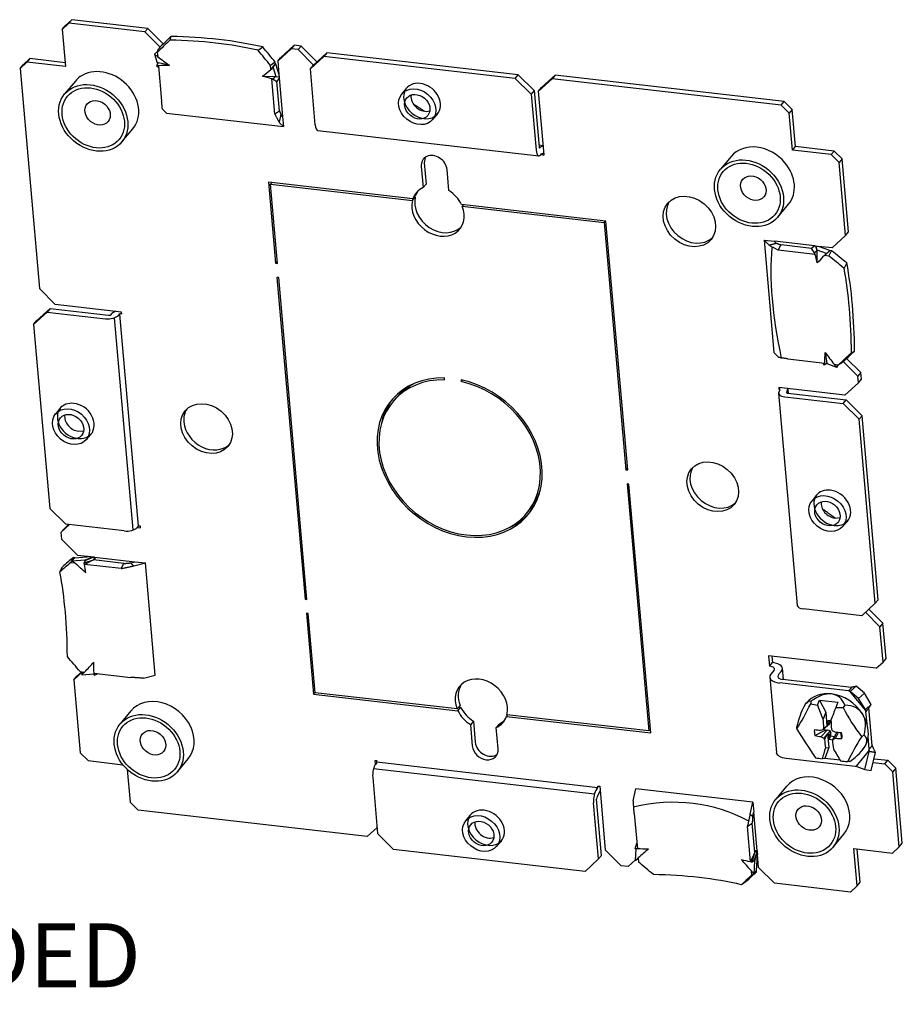
# Model space of a CAD drawing. Extents: x 0 to 17, y 0 to 11.
# Drawn here: x 11.3 to 12.7, y 3.7 to 5.2 of the extents above; entities that cross this region are included whole.
import ezdxf

# ---------------------------------------------------------------- set-up
doc = ezdxf.new("R2010")
doc.units = 0
doc.header["$MEASUREMENT"] = 0
doc.layers.add('dims', color=7, linetype='Continuous')
doc.layers.add('geom', color=7, linetype='Continuous')
doc.styles.add('blockfont', font='simplex.shx', dxfattribs={"bigfont": 'bigfont'})

msp = doc.modelspace()

# ---------------------------------------------------------------- linework, layer by layer
at = {"layer": 'geom', "color": 7, "linetype": 'Continuous'}
for p, q in [((11.384, 5.2045), (11.3735, 5.1947)), ((11.3735, 5.1947), (11.3782, 5.2003)), ((11.3782, 5.2003), (11.3887, 5.21)), ((11.3887, 5.21), (11.384, 5.2045)), ((11.503, 5.1908), (11.384, 5.2045)), ((11.5076, 5.1964), (11.3887, 5.21)), ((11.3735, 5.1947), (11.3786, 5.1365)), ((11.503, 5.1908), (11.5076, 5.1964)), ((11.5268, 5.1671), (11.503, 5.1908)), ((11.5076, 5.1964), (11.532, 5.1722)), ((11.544, 5.1839), (11.5424, 5.1781)), ((11.6803, 5.1622), (11.6877, 5.1673)), ((11.7157, 5.1505), (11.7369, 5.17)), ((11.7369, 5.17), (11.7322, 5.1645)), ((11.7477, 5.1688), (11.7369, 5.17)), ((11.743, 5.1632), (11.7477, 5.1688)), ((11.7477, 5.1688), (11.7727, 5.144)), ((11.5181, 5.1561), (11.5232, 5.1608)), ((11.5181, 5.1561), (11.5226, 5.1424)), ((11.5226, 5.1588), (11.5242, 5.1646)), ((11.5226, 5.1588), (11.5232, 5.1522)), ((11.7322, 5.1645), (11.7111, 5.1449)), ((11.743, 5.1632), (11.7322, 5.1645)), ((11.7674, 5.139), (11.743, 5.1632)), ((11.7834, 5.1526), (11.7623, 5.1331)), ((11.767, 5.1387), (11.7881, 5.1582)), ((11.7881, 5.1582), (11.7834, 5.1526)), ((12.0833, 5.1181), (11.7834, 5.1526)), ((12.0879, 5.1237), (11.7881, 5.1582)), ((11.3181, 5.1435), (11.3075, 5.1337)), ((11.3075, 5.1337), (11.3122, 5.1393)), ((11.3122, 5.1393), (11.3227, 5.1491)), ((11.3227, 5.1491), (11.3181, 5.1435)), ((11.3786, 5.1365), (11.3181, 5.1435)), ((11.3781, 5.1427), (11.3227, 5.1491)), ((11.5238, 5.1422), (11.5213, 5.1378)), ((11.5213, 5.1378), (11.5246, 5.1358)), ((11.5238, 5.1422), (11.5226, 5.1424)), ((11.5416, 5.1386), (11.5238, 5.1422)), ((11.5244, 5.138), (11.5293, 5.0826)), ((11.7073, 5.1435), (11.6999, 5.1384)), ((11.7005, 5.1319), (11.6999, 5.1384)), ((11.7005, 5.1319), (11.7075, 5.141)), ((11.7075, 5.141), (11.7073, 5.1435)), ((11.7075, 5.141), (11.7129, 5.1244)), ((11.7111, 5.1449), (11.7157, 5.1505)), ((11.7111, 5.1449), (11.7129, 5.1244)), ((11.7623, 5.1331), (11.767, 5.1387)), ((11.7727, 5.144), (11.7726, 5.1438)), ((11.7727, 5.144), (11.7727, 5.144)), ((11.3075, 5.1337), (11.3378, 4.7888)), ((11.6874, 5.1218), (11.7069, 5.1211)), ((11.7039, 5.1348), (11.7084, 5.1211)), ((11.7069, 5.1211), (11.7043, 5.1168)), ((11.7069, 5.1211), (11.7084, 5.1211)), ((11.7069, 5.1211), (11.7132, 5.1205)), ((11.7084, 5.1211), (11.7134, 5.1205)), ((11.7129, 5.1244), (11.7134, 5.1205)), ((11.77, 5.0452), (11.7623, 5.1331)), ((12.0833, 5.1181), (12.0879, 5.1237)), ((12.0879, 5.1237), (12.113, 5.0989)), ((12.1244, 5.1036), (12.1455, 5.1231)), ((12.1455, 5.1231), (12.1409, 5.1175)), ((12.5045, 5.0818), (12.1455, 5.1231)), ((11.3943, 5.1139), (11.3774, 5.0937)), ((11.7066, 5.0622), (11.7018, 5.1176)), ((11.7043, 5.1168), (11.71, 5.1133)), ((11.7134, 5.119), (11.71, 5.1133)), ((11.714, 5.0673), (11.71, 5.1133)), ((11.7132, 5.1205), (11.7134, 5.119)), ((11.7134, 5.1205), (11.7132, 5.1205)), ((11.7134, 5.119), (11.7187, 5.0582)), ((12.1083, 5.0933), (12.0833, 5.1181)), ((12.1409, 5.1175), (12.1198, 5.098)), ((12.4998, 5.0763), (12.1409, 5.1175)), ((11.912, 5.1019), (11.9053, 5.0933)), ((12.113, 5.0989), (12.1083, 5.0933)), ((12.1083, 5.0933), (12.116, 5.0054)), ((12.113, 5.0989), (12.1207, 5.011)), ((12.1198, 5.098), (12.1244, 5.1036)), ((12.1285, 4.9983), (12.1198, 5.098)), ((12.4998, 5.0763), (12.5045, 5.0818)), ((12.5123, 5.0638), (12.4998, 5.0763)), ((12.5045, 5.0818), (12.517, 5.0694)), ((11.5306, 5.0698), (11.537, 5.0636)), ((11.537, 5.0636), (11.7201, 5.0426)), ((11.7163, 5.0606), (11.7187, 5.0582)), ((11.9534, 5.0531), (11.9607, 5.0613)), ((11.9607, 5.0613), (11.9611, 5.0617)), ((12.517, 5.0694), (12.5123, 5.0638)), ((12.5175, 5.0057), (12.5123, 5.0638)), ((12.5221, 5.0113), (12.517, 5.0694)), ((11.7137, 5.0488), (11.7201, 5.0426)), ((11.7187, 5.0582), (11.7201, 5.0426)), ((11.4671, 5.0187), (11.4841, 5.0389)), ((11.7741, 5.0367), (12.1201, 4.9969)), ((12.1263, 5.0127), (12.1205, 5.0134)), ((12.1221, 5.0096), (12.1233, 5.011)), ((12.1231, 4.9986), (12.1242, 5)), ((12.1273, 5.0123), (12.1233, 5.011)), ((12.1257, 4.9986), (12.1282, 5.0017)), ((12.1257, 4.9986), (12.1285, 4.9983)), ((12.5175, 5.0057), (12.5221, 5.0113)), ((12.578, 4.9987), (12.5175, 5.0057)), ((12.5827, 5.0043), (12.5221, 5.0113)), ((12.578, 4.9987), (12.5827, 5.0043)), ((12.5905, 4.9863), (12.578, 4.9987)), ((12.5827, 5.0043), (12.5952, 4.9919)), ((11.9422, 4.9942), (11.9407, 4.9856)), ((11.9407, 4.9856), (11.9436, 4.9526)), ((12.4214, 4.9959), (12.4045, 4.9757)), ((12.5952, 4.9919), (12.5905, 4.9863)), ((12.6006, 4.872), (12.5905, 4.9863)), ((12.6052, 4.8776), (12.5952, 4.9919)), ((11.9361, 4.9801), (11.939, 4.947)), ((11.9793, 4.9423), (11.9764, 4.9754)), ((11.9228, 4.9293), (11.6967, 4.9553)), ((11.6967, 4.9553), (11.7079, 4.8286)), ((11.6998, 4.9522), (11.7019, 4.9547)), ((11.7107, 4.8283), (11.6998, 4.9522)), ((11.6998, 4.9522), (11.9221, 4.9267)), ((11.7019, 4.9547), (11.7019, 4.9547)), ((11.9436, 4.9526), (11.939, 4.947)), ((11.9307, 4.9415), (11.9275, 4.9349)), ((11.9221, 4.9267), (11.9267, 4.9323)), ((11.9228, 4.9293), (11.9275, 4.9349)), ((11.9254, 4.9324), (11.9267, 4.9323)), ((12.2251, 4.8946), (11.9989, 4.9206)), ((12.4943, 4.9007), (12.5112, 4.9209)), ((12.0002, 4.9177), (12.0023, 4.9202)), ((12.0002, 4.9177), (12.2224, 4.8922)), ((12.2224, 4.8922), (12.2245, 4.8947)), ((12.2224, 4.8922), (12.2565, 4.505)), ((12.2594, 4.5047), (12.2251, 4.8946)), ((12.6006, 4.872), (12.6052, 4.8776)), ((12.4729, 4.8648), (12.4892, 4.8629)), ((12.4729, 4.8648), (12.4884, 4.6889)), ((12.4807, 4.8569), (12.4729, 4.8648)), ((12.5524, 4.8556), (12.4892, 4.8629)), ((12.4921, 4.86), (12.4892, 4.8629)), ((12.5795, 4.8525), (12.6006, 4.872)), ((12.5529, 4.8423), (12.4952, 4.849)), ((12.5474, 4.8516), (12.4995, 4.8571)), ((12.5524, 4.8556), (12.5474, 4.8516)), ((12.5522, 4.8447), (12.5474, 4.8516)), ((12.556, 4.8478), (12.5522, 4.8447)), ((12.5524, 4.8556), (12.554, 4.8555)), ((12.554, 4.8556), (12.5581, 4.855)), ((12.554, 4.8555), (12.554, 4.8556)), ((12.556, 4.8492), (12.554, 4.8556)), ((12.556, 4.8478), (12.554, 4.8555)), ((12.571, 4.8437), (12.556, 4.8492)), ((12.556, 4.8478), (12.556, 4.8492)), ((12.5563, 4.8289), (12.556, 4.8478)), ((12.5795, 4.8525), (12.5581, 4.855)), ((12.5762, 4.8483), (12.5581, 4.855)), ((12.5677, 4.8406), (12.5762, 4.8483)), ((12.5746, 4.8398), (12.5788, 4.848)), ((12.5788, 4.848), (12.5762, 4.8483)), ((11.7079, 4.8286), (11.7104, 4.8317)), ((11.7079, 4.8286), (11.7107, 4.8283)), ((12.5746, 4.8398), (12.5677, 4.8406)), ((12.6025, 4.8289), (12.5982, 4.8208)), ((11.7127, 4.8061), (11.7098, 4.8064)), ((11.7098, 4.8064), (11.7542, 4.3023)), ((11.757, 4.3019), (11.7127, 4.8061)), ((11.3378, 4.7888), (11.3628, 4.764)), ((11.3499, 4.7521), (11.3288, 4.7325)), ((11.3335, 4.7381), (11.3546, 4.7576)), ((11.3546, 4.7576), (11.3499, 4.7521)), ((11.3499, 4.7521), (11.4414, 4.7415)), ((11.3546, 4.7576), (11.4461, 4.7471)), ((11.4666, 4.7521), (11.3628, 4.764)), ((11.457, 4.7532), (11.4513, 4.7496)), ((11.4669, 4.7493), (11.4666, 4.7521)), ((11.3288, 4.7325), (11.3335, 4.7381)), ((11.4501, 4.7482), (11.4513, 4.7496)), ((11.4848, 4.4107), (11.4556, 4.7431)), ((11.4617, 4.7469), (11.4628, 4.7483)), ((11.4933, 4.4166), (11.4641, 4.749)), ((11.3288, 4.7325), (11.3542, 4.4444)), ((12.6099, 4.6882), (12.6146, 4.6909)), ((12.4961, 4.681), (12.4884, 4.6889)), ((12.5102, 4.6786), (12.5679, 4.6719)), ((12.5687, 4.6888), (12.5715, 4.6719)), ((12.6199, 4.6518), (12.597, 4.6746)), ((12.6023, 4.6795), (12.6246, 4.6574)), ((12.5677, 4.6688), (12.5653, 4.6722)), ((12.5715, 4.6719), (12.5677, 4.6688)), ((12.5717, 4.6707), (12.5714, 4.6718)), ((12.5715, 4.6719), (12.5717, 4.6707)), ((12.5867, 4.6652), (12.5717, 4.6707)), ((12.5827, 4.6702), (12.5895, 4.6694)), ((12.5867, 4.6652), (12.5897, 4.6696)), ((12.5943, 4.6721), (12.5895, 4.6694)), ((11.9726, 4.646), (11.9723, 4.6488)), ((11.9983, 4.6458), (11.9985, 4.6431)), ((12.0005, 4.6454), (11.9985, 4.6431)), ((12.6246, 4.6574), (12.6199, 4.6518)), ((12.6209, 4.6414), (12.6199, 4.6518)), ((12.6209, 4.6414), (12.6255, 4.647)), ((12.6255, 4.647), (12.6246, 4.6574)), ((12.5997, 4.6219), (12.4959, 4.6338)), ((12.4959, 4.6338), (12.4962, 4.6311)), ((12.4983, 4.6336), (12.4962, 4.6311)), ((12.4979, 4.6293), (12.4967, 4.6279)), ((12.5094, 4.628), (12.5083, 4.6266)), ((12.5094, 4.628), (12.5102, 4.6322)), ((12.5111, 4.6248), (12.5106, 4.631)), ((12.5997, 4.6219), (12.6209, 4.6414)), ((11.8961, 4.6171), (11.8914, 4.6115)), ((12.4956, 4.6249), (12.5249, 4.2925)), ((12.5053, 4.6193), (12.5968, 4.6088)), ((12.51, 4.6249), (12.6015, 4.6144)), ((12.5968, 4.6088), (12.6015, 4.6144)), ((12.6015, 4.6144), (12.6265, 4.5896)), ((11.3697, 4.6008), (11.3629, 4.5921)), ((12.6218, 4.584), (12.5968, 4.6088)), ((12.6265, 4.5896), (12.6218, 4.584)), ((12.6472, 4.2959), (12.6218, 4.584)), ((12.6518, 4.3015), (12.6265, 4.5896)), ((11.3991, 4.5654), (11.4072, 4.5662)), ((11.411, 4.5519), (11.4183, 4.5601)), ((11.4183, 4.5601), (11.4187, 4.5606)), ((12.2565, 4.505), (12.2591, 4.5081)), ((12.2565, 4.505), (12.2594, 4.5047)), ((12.2584, 4.4829), (12.2925, 4.0958)), ((12.2613, 4.4826), (12.2584, 4.4829)), ((12.2956, 4.0927), (12.2613, 4.4826)), ((12.5546, 4.4646), (12.5478, 4.456)), ((11.3542, 4.4444), (11.3792, 4.4196)), ((12.1009, 4.4365), (12.1056, 4.4421)), ((12.584, 4.4293), (12.5921, 4.43)), ((11.3849, 4.419), (11.3715, 4.4066)), ((11.3715, 4.4066), (11.3761, 4.4121)), ((11.3761, 4.4121), (11.3837, 4.4191)), ((11.4707, 4.4091), (11.3792, 4.4196)), ((11.4921, 4.4158), (11.4909, 4.4145)), ((11.4912, 4.4147), (11.4964, 4.4141)), ((11.4964, 4.4141), (11.4961, 4.4169)), ((12.5959, 4.4158), (12.6032, 4.424)), ((12.6032, 4.424), (12.6036, 4.4244)), ((11.3715, 4.4066), (11.3724, 4.3962)), ((11.3724, 4.3962), (11.3974, 4.3714)), ((11.391, 4.3675), (11.3867, 4.3593)), ((11.3936, 4.3672), (11.391, 4.3675)), ((11.3936, 4.3672), (11.4187, 4.3689)), ((11.3974, 4.3714), (11.4187, 4.3689)), ((11.4094, 4.364), (11.4228, 4.3686)), ((11.4095, 4.3626), (11.4229, 4.3684)), ((11.4187, 4.3689), (11.4228, 4.3686)), ((11.4244, 4.3683), (11.4224, 4.3639)), ((11.4228, 4.3686), (11.4229, 4.3684)), ((11.4229, 4.3684), (11.4244, 4.3683)), ((11.4244, 4.3683), (11.4876, 4.361)), ((11.4252, 4.3636), (11.425, 4.3682)), ((11.37, 4.3449), (11.3743, 4.3531)), ((11.3936, 4.3586), (11.3867, 4.3593)), ((11.3887, 4.3625), (11.4094, 4.364)), ((11.408, 4.3592), (11.4224, 4.3639)), ((11.4095, 4.3626), (11.408, 4.3592)), ((11.4661, 4.3502), (11.4084, 4.3568)), ((11.4095, 4.3626), (11.4094, 4.364)), ((11.4703, 4.3584), (11.4224, 4.3639)), ((11.4807, 4.3592), (11.4876, 4.361)), ((11.4856, 4.3543), (11.5039, 4.3591)), ((11.4876, 4.361), (11.5039, 4.3591)), ((11.5194, 4.1832), (11.5039, 4.3591)), ((11.7542, 4.3023), (11.7567, 4.3053)), ((11.7542, 4.3023), (11.757, 4.3019)), ((12.626, 4.2764), (12.6472, 4.2959)), ((12.6472, 4.2959), (12.6518, 4.3015)), ((11.7561, 4.2801), (11.7673, 4.1534)), ((11.759, 4.2798), (11.7561, 4.2801)), ((11.7699, 4.1558), (11.759, 4.2798)), ((12.626, 4.2764), (12.5346, 4.2869)), ((12.6545, 4.2591), (12.6318, 4.2817)), ((12.6371, 4.2866), (12.6592, 4.2647)), ((12.6592, 4.2647), (12.6545, 4.2591)), ((12.6594, 4.2037), (12.6545, 4.2591)), ((12.664, 4.2093), (12.6592, 4.2647)), ((12.6488, 4.194), (12.4801, 4.2134)), ((12.4801, 4.2134), (12.4815, 4.1974)), ((12.4853, 4.2128), (12.4862, 4.203)), ((12.4815, 4.1974), (12.4862, 4.203)), ((12.6488, 4.194), (12.6594, 4.2037)), ((12.6594, 4.2037), (12.664, 4.2093)), ((11.4054, 4.1885), (11.3917, 4.1759)), ((11.3917, 4.1759), (11.3964, 4.1815)), ((11.3964, 4.1815), (11.4041, 4.1887)), ((11.4017, 4.1889), (11.4086, 4.1881)), ((11.4044, 4.184), (11.4072, 4.1883)), ((11.4044, 4.184), (11.4234, 4.1853)), ((11.4234, 4.1864), (11.4811, 4.1798)), ((11.4235, 4.1833), (11.4306, 4.1856)), ((11.5011, 4.1784), (11.5194, 4.1832)), ((12.4818, 4.18), (12.4922, 4.0622)), ((12.4884, 4.1905), (12.4836, 4.1848)), ((12.4999, 4.1892), (12.4951, 4.1835)), ((12.5033, 4.1764), (12.5017, 4.194)), ((11.3917, 4.1759), (11.4018, 4.0617)), ((12.6054, 4.1586), (12.4973, 4.171)), ((12.6101, 4.1641), (12.502, 4.1766)), ((12.6302, 4.155), (12.6171, 4.1658)), ((11.7673, 4.1534), (11.7698, 4.1565)), ((11.7673, 4.1534), (11.9934, 4.1274)), ((11.9921, 4.1303), (11.7699, 4.1558)), ((12.6321, 4.1284), (12.6072, 4.158)), ((12.621, 4.1469), (12.6078, 4.1576)), ((12.621, 4.1469), (12.6302, 4.155)), ((12.6409, 4.1374), (12.6302, 4.155)), ((11.9921, 4.1303), (11.9968, 4.1359)), ((12.5393, 4.1396), (12.5387, 4.1389)), ((12.5464, 4.1422), (12.546, 4.1382)), ((12.5567, 4.1361), (12.5599, 4.1441)), ((12.5599, 4.1441), (12.5886, 4.1408)), ((12.5599, 4.1441), (12.5696, 4.1251)), ((12.5886, 4.1408), (12.5853, 4.1328)), ((12.5994, 4.1361), (12.5967, 4.1324)), ((12.6317, 4.1293), (12.621, 4.1469)), ((11.4811, 4.1271), (11.4642, 4.1068)), ((11.9934, 4.1274), (11.9981, 4.133)), ((11.9947, 4.1334), (11.9981, 4.133)), ((12.0695, 4.1186), (12.0716, 4.1211)), ((12.0695, 4.1186), (12.2956, 4.0927)), ((12.2925, 4.0958), (12.0703, 4.1213)), ((12.5696, 4.1251), (12.5653, 4.1143)), ((12.5696, 4.1251), (12.5715, 4.1034)), ((12.6342, 4.1071), (12.6326, 4.1262)), ((12.6373, 4.1312), (12.6372, 4.133)), ((12.6424, 4.0731), (12.6372, 4.1318)), ((12.0176, 4.1112), (12.013, 4.1056)), ((12.013, 4.1056), (12.0159, 4.0726)), ((12.0176, 4.1112), (12.0206, 4.0781)), ((12.058, 4.1066), (12.0533, 4.101)), ((12.058, 4.1066), (12.0663, 4.1121)), ((12.5712, 4.1031), (12.5653, 4.0983)), ((12.5661, 4.1002), (12.5712, 4.1031)), ((12.5712, 4.1031), (12.5715, 4.1034)), ((12.5715, 4.1034), (12.5716, 4.1034)), ((12.5756, 4.1067), (12.5716, 4.1034)), ((12.5716, 4.1034), (12.573, 4.1067)), ((12.5777, 4.1117), (12.5726, 4.1118)), ((12.5726, 4.1118), (12.573, 4.1067)), ((12.5763, 4.1093), (12.573, 4.1067)), ((12.5764, 4.1119), (12.5753, 4.1117)), ((12.0563, 4.0679), (12.0533, 4.101)), ((12.2925, 4.0958), (12.2951, 4.0988)), ((12.2951, 4.0988), (12.2951, 4.0988)), ((12.5238, 4.1012), (12.5243, 4.0989)), ((12.5622, 4.087), (12.5725, 4.0974)), ((12.5722, 4.0912), (12.5665, 4.0846)), ((12.5675, 4.1001), (12.5684, 4.0969)), ((12.5677, 4.0826), (12.5722, 4.0912)), ((12.5722, 4.0912), (12.5725, 4.0917)), ((12.5725, 4.0917), (12.5726, 4.0916)), ((12.5725, 4.0917), (12.5745, 4.07)), ((12.5765, 4.0961), (12.5726, 4.0916)), ((12.5726, 4.0916), (12.5746, 4.0879)), ((12.5746, 4.0879), (12.5778, 4.0922)), ((12.5751, 4.0829), (12.5746, 4.0879)), ((12.5774, 4.088), (12.583, 4.0869)), ((12.5846, 4.0898), (12.5808, 4.0829)), ((12.5846, 4.0898), (12.5849, 4.0902)), ((12.5849, 4.0902), (12.5848, 4.09)), ((12.587, 4.094), (12.5849, 4.0902)), ((12.5896, 4.0938), (12.5849, 4.0844)), ((12.5849, 4.0902), (12.5849, 4.0902)), ((12.6298, 4.089), (12.6259, 4.0872)), ((12.5751, 4.0829), (12.5803, 4.0817)), ((12.6272, 4.0661), (12.6314, 4.0721)), ((12.6377, 4.0675), (12.636, 4.0866)), ((11.4018, 4.0617), (11.4143, 4.0493)), ((12.5745, 4.07), (12.5679, 4.0529)), ((12.5692, 4.0693), (12.5745, 4.07)), ((12.6377, 4.0655), (12.6172, 4.0406)), ((12.6266, 4.0654), (12.6272, 4.0661)), ((12.6308, 4.0354), (12.6374, 4.0637)), ((12.6409, 4.0338), (12.6475, 4.062)), ((11.4143, 4.0493), (11.4686, 4.043)), ((11.554, 4.0318), (11.5709, 4.0521)), ((11.8638, 4.0497), (11.8667, 4.0494)), ((11.8643, 4.0435), (11.8638, 4.0497)), ((11.8657, 4.0452), (11.8646, 4.0438)), ((12.2124, 4.0069), (11.8664, 4.0467)), ((12.5077, 4.0532), (12.6158, 4.0408)), ((12.5679, 4.0529), (12.564, 4.0524)), ((12.5921, 4.0501), (12.5679, 4.0529)), ((12.6072, 4.048), (12.6042, 4.0479)), ((12.6439, 4.0465), (12.662, 4.0444)), ((12.6453, 4.0524), (12.6666, 4.05)), ((12.662, 4.0444), (12.6666, 4.05)), ((12.6745, 4.032), (12.662, 4.0444)), ((12.6666, 4.05), (12.6791, 4.0376)), ((11.4754, 4.0357), (11.48, 3.9841)), ((12.2072, 3.9968), (11.8612, 4.0366)), ((12.6182, 4.0403), (12.6308, 4.0354)), ((12.6308, 4.0354), (12.6409, 4.0338)), ((12.6791, 4.0376), (12.6745, 4.032)), ((12.6848, 3.9143), (12.6745, 4.032)), ((12.6895, 3.9198), (12.6791, 4.0376)), ((11.86, 4.023), (11.8677, 3.9351)), ((12.2106, 4.0041), (12.2117, 4.0055)), ((12.2126, 4.0096), (12.2155, 4.0093)), ((12.2127, 3.9944), (12.2162, 4.0021)), ((12.2155, 4.0093), (12.2243, 3.9096)), ((12.2681, 3.9865), (12.2722, 4.0054)), ((12.4553, 3.9844), (12.2722, 4.0054)), ((12.5082, 4.0091), (12.4913, 3.9888)), ((11.48, 3.9841), (11.4925, 3.9717)), ((12.2137, 3.8953), (12.2059, 3.9832)), ((12.2183, 3.9009), (12.2106, 3.9888)), ((12.2115, 3.993), (12.2127, 3.9944)), ((12.4511, 3.9655), (12.4553, 3.9844)), ((12.4553, 3.9844), (12.4567, 3.9687)), ((11.8514, 3.9305), (11.4925, 3.9717)), ((12.2696, 3.9666), (12.2745, 3.9112)), ((12.4551, 3.9616), (12.4567, 3.9687)), ((12.462, 3.908), (12.4567, 3.9687)), ((12.0122, 3.9635), (12.0054, 3.9549)), ((12.4584, 3.9052), (12.4544, 3.9513)), ((11.8514, 3.9305), (11.8668, 3.9447)), ((11.8677, 3.9351), (11.8927, 3.9103)), ((12.4519, 3.8908), (12.447, 3.9462)), ((12.5811, 3.9138), (12.598, 3.934)), ((12.0536, 3.9146), (12.0608, 3.9228)), ((12.0608, 3.9228), (12.0612, 3.9233)), ((12.2713, 3.9113), (12.2737, 3.9202)), ((12.6848, 3.9143), (12.6895, 3.9198)), ((12.1926, 3.8758), (11.8927, 3.9103)), ((12.2243, 3.9096), (12.2493, 3.8848)), ((12.2714, 3.8929), (12.2727, 3.9112)), ((12.4544, 3.8902), (12.4584, 3.9052)), ((12.4572, 3.8923), (12.4622, 3.9065)), ((12.4581, 3.909), (12.462, 3.9087)), ((12.462, 3.908), (12.4584, 3.9052)), ((12.4586, 3.8922), (12.4624, 3.9064)), ((12.4609, 3.8775), (12.4625, 3.9025)), ((12.462, 3.908), (12.4622, 3.9065)), ((12.4622, 3.9065), (12.4624, 3.9064)), ((12.4624, 3.9064), (12.4625, 3.9025)), ((12.4643, 3.882), (12.4625, 3.9025)), ((12.6137, 3.9115), (12.6743, 3.9045)), ((12.6188, 3.8533), (12.6137, 3.9115)), ((12.6235, 3.8589), (12.6189, 3.9109)), ((12.6743, 3.9045), (12.6848, 3.9143)), ((12.1926, 3.8758), (12.2137, 3.8953)), ((12.2137, 3.8953), (12.2183, 3.9009)), ((12.2601, 3.8835), (12.2715, 3.894)), ((12.2714, 3.8929), (12.2758, 3.8968)), ((12.2757, 3.8969), (12.2763, 3.8903)), ((12.4572, 3.8923), (12.4544, 3.8902)), ((12.4572, 3.8923), (12.4586, 3.8922)), ((12.4572, 3.8716), (12.4586, 3.8922)), ((12.2601, 3.8835), (12.2493, 3.8848)), ((12.4537, 3.87), (12.4531, 3.8765)), ((12.4537, 3.87), (12.4568, 3.8721)), ((12.4581, 3.873), (12.4611, 3.875)), ((12.4611, 3.875), (12.4609, 3.8775)), ((12.4643, 3.882), (12.4893, 3.8572)), ((12.4449, 3.8601), (12.4375, 3.855)), ((12.6083, 3.8435), (12.4893, 3.8572)), ((12.6188, 3.8533), (12.6235, 3.8589)), ((12.6083, 3.8435), (12.6188, 3.8533))]:
    msp.add_line(p, q, dxfattribs=at)
for centre, major_axis, ratio, start_param, end_param in [((11.471, 4.9808), (0.3613, 0.3978), 0.165251, 1.190777, 1.245489), ((11.4693, 5.0002), (-0.3978, -0.035), 0.45341, 4.091943, 4.483816), ((11.471, 4.9808), (0.3501, 0.3854), 0.165251, 1.189011, 1.245489), ((11.4693, 5.0002), (-0.3854, -0.0339), 0.45341, 4.09371, 4.482049), ((11.471, 4.9808), (-0.3628, 0.4316), 0.507078, 4.663587, 4.718299), ((11.4008, 5.779), (-0.3453, 0.6905), 0.366659, 2.480904, 2.493103), ((11.4008, 5.779), (-0.3453, 0.6905), 0.366659, 2.493103, 2.538416), ((11.471, 4.9808), (-0.3514, 0.4181), 0.507078, 4.663587, 4.720065), ((11.478, 4.9013), (0.3813, 0.0724), 0.592771, 1.337644, 1.345912), ((11.478, 4.9013), (0.3813, 0.0724), 0.592778, 1.292326, 1.337638), ((11.4392, 5.0764), (0.0449, -0.0375), 0.812191, 2.927528, 3.141646), ((11.4392, 5.0764), (0.0449, -0.0375), 0.812191, 0, 2.927527), ((11.4008, 5.779), (-0.2457, 0.6786), 0.487006, 3.272164, 3.317476), ((11.478, 4.9013), (0.3813, 0.0724), 0.592778, 0.836342, 0.881654), ((11.4008, 5.779), (-0.2457, 0.6786), 0.487007, 3.317476, 3.329676), ((11.478, 4.9013), (0.3814, 0.0724), 0.592779, 0.828057, 0.836324), ((11.9368, 5.0821), (0.0243, -0.0203), 0.812191, 0, 3.166004), ((11.9379, 5.0834), (-0.0244, 0.0204), 0.812191, 0.059054, 3.082536), ((11.9398, 5.0857), (-0.0165, 0.0138), 0.812191, 0.464824, 2.676806), ((11.7759, 5.0522), (0.0018, 0.0155), 0.367104, 2.079956, 3.141623), ((11.9562, 4.9777), (0.0168, -0.014), 0.812191, 0.680598, 3.822191), ((12.1219, 5.0124), (-0.0018, -0.0155), 0.367104, 5.221548, 6.792345), ((12.1219, 5.0124), (-0.00036, -0.0031), 0.367104, 5.221548, 6.792345), ((12.1245, 4.9972), (0.00036, 0.0031), 0.367104, 5.221548, 6.792345), ((12.4663, 4.9584), (0.0449, -0.0375), 0.812191, 1.356719, 3.141625), ((12.4663, 4.9584), (0.0449, -0.0375), 0.812191, 0, 1.356718), ((11.9622, 4.9104), (0.034, -0.0284), 0.812191, 2.76688, 3.443485), ((11.9622, 4.9104), (0.034, -0.0284), 0.812191, 1.059304, 1.735909), ((11.9622, 4.9104), (0.034, -0.0284), 0.812191, 3.518236, 7.267738), ((11.9668, 4.916), (0.034, -0.0284), 0.812191, 3.518236, 6.181785), ((12.3607, 4.8996), (0.034, -0.0284), 0.812191, 3.242963, 6.181839), ((12.6986, 4.5573), (-0.1602, 0.4008), 0.357643, 0.610621, 1.122375), ((12.3591, 4.5964), (0.0855, 0.3791), 0.505956, 5.526669, 5.534937), ((13.2726, 4.4914), (-0.7435, 0.2934), 0.423706, 6.074381, 6.086581), ((12.4418, 4.5868), (-0.4148, 0.3727), 0.516979, 4.788322, 4.843033), ((12.3591, 4.5964), (0.0855, 0.3791), 0.505956, 5.48136, 5.526672), ((13.2726, 4.4914), (-0.7435, 0.2934), 0.423706, 6.086581, 6.131893), ((12.4418, 4.5868), (-0.4018, 0.361), 0.516979, 4.786555, 4.843033), ((12.462, 4.5845), (0.0456, 0.3968), 0.367104, 5.025612, 5.417485), ((12.462, 4.5845), (0.0442, 0.3844), 0.367104, 5.027378, 5.415718), ((11.4473, 4.7485), (0.0155, 0.0014), 0.45341, 4.287879, 5.858676), ((11.4473, 4.7485), (0.00311, 0.00027), 0.45341, 4.28788, 5.858676), ((11.4657, 4.7479), (-0.00311, -0.00027), 0.45341, 4.28788, 5.858676), ((12.4418, 4.5868), (0.4049, 0.3547), 0.071199, 5.035432, 5.090144), ((12.3591, 4.5964), (0.0855, 0.3791), 0.505956, 5.025376, 5.070688), ((13.2726, 4.4914), (-0.7531, 0.3816), 0.318901, 0.555955, 0.601267), ((12.4418, 4.5868), (0.3922, 0.3436), 0.071199, 5.035432, 5.091911), ((12.3591, 4.5964), (0.0855, 0.379), 0.505951, 5.017104, 5.025371), ((13.2726, 4.4914), (-0.7531, 0.3816), 0.318901, 0.601267, 0.613466), ((11.9962, 4.524), (0.1071, -0.0895), 0.812191, 2.352123, 8.433851), ((11.9962, 4.524), (-0.1047, 0.0875), 0.812191, 5.496027, 11.573133), ((12.0008, 4.5296), (-0.1047, 0.0875), 0.812191, 5.958357, 6.283202), ((12.5112, 4.6263), (0.0155, 0.0014), 0.45341, 2.717083, 4.28788), ((12.495, 4.6297), (-0.00311, -0.00027), 0.45341, 2.717083, 4.28788), ((12.0008, 4.5296), (0.1071, -0.0895), 0.812191, 3.173724, 3.527412), ((12.5112, 4.6263), (0.00311, 0.00027), 0.45341, 2.717083, 4.28788), ((11.3955, 4.5823), (-0.0244, 0.0204), 0.812191, 0.058938, 2.251375), ((11.3944, 4.5809), (0.0243, -0.0203), 0.812191, 2.25139, 3.165985), ((11.3944, 4.5809), (0.0243, -0.0203), 0.812191, 0, 2.251406), ((11.6044, 4.5751), (0.0335, -0.028), 0.812191, 3.244436, 3.822188), ((11.3974, 4.5845), (-0.0165, 0.0138), 0.812191, 0.464824, 2.251417), ((11.6044, 4.5751), (0.0335, -0.028), 0.812191, 3.822188, 6.180337), ((11.3955, 4.5823), (-0.0244, 0.0204), 0.812191, 2.251409, 3.082653), ((12.3973, 4.484), (0.0335, -0.028), 0.812191, 3.244436, 6.180365), ((12.0008, 4.5296), (-0.1047, 0.0875), 0.812191, 9.42469, 9.749624), ((12.5793, 4.4448), (0.0243, -0.0203), 0.812191, 2.25139, 3.165985), ((12.5804, 4.4461), (-0.0244, 0.0204), 0.812191, 0.058938, 2.251375), ((12.5793, 4.4448), (0.0243, -0.0203), 0.812191, 0, 2.251406), ((12.5823, 4.4484), (-0.0165, 0.0138), 0.812191, 0.464824, 2.251417), ((12.0008, 4.5296), (0.1071, -0.0895), 0.812191, 5.897392, 6.250984), ((11.4765, 4.4161), (-0.0155, -0.0014), 0.45341, 1.146287, 2.717083), ((11.495, 4.4155), (0.00311, 0.00027), 0.45341, 1.146287, 2.717083), ((12.5804, 4.4461), (-0.0244, 0.0204), 0.812191, 2.251409, 3.082653), ((11.254, 4.1063), (0.3246, 0.3613), 0.184982, 0.941633, 0.996345), ((11.254, 4.1063), (0.3145, 0.35), 0.184982, 0.941633, 0.998111), ((10.4233, 4.2018), (-1.0485, -0.0235), 0.345986, 3.522615, 3.534814), ((10.4233, 4.2018), (-1.0485, -0.0235), 0.345986, 3.477302, 3.522614), ((11.3368, 4.0968), (0.0118, 0.388), 0.222397, 5.453479, 5.461746), ((11.3368, 4.0968), (0.0118, 0.388), 0.222397, 5.408174, 5.453487), ((11.2338, 4.1087), (-0.0442, -0.3844), 0.367104, 1.885786, 2.274126), ((12.5404, 4.2939), (-0.0155, -0.0014), 0.45341, 6.283219, 7.429472), ((11.254, 4.1063), (-0.3597, 0.4106), 0.303847, 4.647857, 4.704335), ((10.4233, 4.2018), (1.0414, 0.1071), 0.307672, 5.920255, 5.965567), ((11.3368, 4.0968), (0.0118, 0.388), 0.222397, 4.952191, 4.997503), ((12.4769, 4.1918), (-0.0124, -0.0011), 0.45341, 2.717083, 4.28788), ((12.4769, 4.1918), (-0.0249, -0.0022), 0.45341, 2.717083, 4.28788), ((10.4233, 4.2018), (1.0414, 0.1071), 0.307672, 5.908056, 5.920255), ((11.3368, 4.0968), (0.0118, 0.388), 0.222399, 4.943926, 4.952194), ((12.0302, 4.1376), (0.034, -0.0284), 0.812191, 0.376644, 4.126145), ((12.5067, 4.1821), (-0.0249, -0.0022), 0.45341, 5.858676, 7.429472), ((12.5067, 4.1821), (-0.0124, -0.0011), 0.45341, 5.858676, 7.429472), ((12.0348, 4.1431), (0.034, -0.0284), 0.812191, 3.242898, 4.126145), ((12.5832, 4.1028), (0.044, -0.0368), 0.812191, 2.251395, 3.141579), ((12.5351, 4.0452), (0.051, 0.1065), 0.431675, 0.147997, 0.671596), ((12.5351, 4.0452), (0.051, 0.1065), 0.431675, 5.907584, 6.431183), ((12.5832, 4.1028), (0.044, -0.0368), 0.812191, 1.204197, 2.251395), ((11.526, 4.0896), (0.0449, -0.0375), 0.812191, 0, 3.141645), ((12.5352, 4.2596), (0.0719, 0.2149), 0.247017, 3.954006, 4.197126), ((12.5351, 4.0452), (0.01, 0.0974), 0.208172, 6.215739, 6.739338), ((12.6411, 4.3085), (0.2135, 0.0759), 0.744558, 4.008559, 4.061568), ((12.713, 4.2217), (0.0614, -0.261), 0.650966, 4.890527, 4.979046), ((12.5351, 4.0452), (0.0892, 0.0812), 0.459678, 6.206263, 6.729862), ((12.0302, 4.1376), (0.034, -0.0284), 0.812191, 4.200897, 4.877501), ((12.0348, 4.1431), (0.034, -0.0284), 0.812191, 4.200897, 4.877501), ((12.0302, 4.1376), (0.034, -0.0284), 0.812191, 5.908473, 6.585078), ((12.5351, 4.0452), (0.01, 0.0974), 0.208172, 0.456152, 0.979751), ((12.6274, 4.2315), (0.0981, 0.2496), 0.012281, 1.982359, 2.070877), ((12.6411, 4.3085), (0.2135, 0.0759), 0.744558, 4.19867, 4.251679), ((12.7578, 4.234), (0.0563, -0.2195), 0.827889, 4.972877, 5.215997), ((12.5351, 4.0452), (0.0892, 0.0812), 0.459678, 5.682665, 6.206263), ((12.5832, 4.1028), (0.044, -0.0368), 0.812191, 0.156999, 1.204197), ((12.6689, 4.2135), (0.0312, 0.2711), 0.367104, 1.986948, 2.043561), ((12.6813, 4.212), (-0.0312, -0.2711), 0.367104, 5.128541, 5.185154), ((12.5461, 4.1361), (-0.1158, 0.1948), 0.167193, 1.662958, 1.906078), ((12.5734, 4.091), (0.018, -0.015), 0.812191, 3.589986, 4.054395), ((12.6759, 4.2028), (0.272, 0.0212), 0.396517, 4.208327, 4.247071), ((12.6742, 4.222), (0.2715, 0.0268), 0.508473, 4.198848, 4.237592), ((12.6828, 4.1964), (0.2465, 0.116), 0.169486, 4.119334, 4.13766), ((12.6902, 4.2033), (0.1442, 0.2311), 0.225214, 2.168117, 2.177015), ((12.6598, 4.2068), (-0.0982, 0.2541), 0.436559, 1.836444, 1.845342), ((12.6686, 4.1981), (-0.2489, 0.1107), 0.478076, 1.423199, 1.441525), ((12.6755, 4.2029), (-0.2725, -0.0117), 0.409307, 1.210804, 1.249548), ((12.5734, 4.091), (0.018, -0.015), 0.812191, 0.448394, 0.912803), ((12.5351, 4.0452), (0.0982, 0.0394), 0.298641, 5.933427, 6.457026), ((12.0361, 4.0702), (0.0168, -0.014), 0.812191, 3.822191, 6.963783), ((12.0407, 4.0758), (0.0168, -0.014), 0.812191, 3.822191, 6.076506), ((12.6802, 4.2257), (0.2535, -0.0997), 0.64787, 4.494031, 4.512357), ((12.689, 4.217), (0.079, -0.2607), 0.606353, 5.053611, 5.062509), ((12.6689, 4.2135), (0.0312, 0.2711), 0.367104, 2.11635, 2.172963), ((12.6586, 4.2205), (-0.1151, -0.2469), 0.05542, 5.32892, 5.337818), ((12.6813, 4.212), (-0.0312, -0.2711), 0.367104, 5.257943, 5.314556), ((12.666, 4.2273), (-0.2311, -0.1442), 0.33928, 0.993296, 1.011622), ((12.6738, 4.2221), (-0.2703, -0.0367), 0.495684, 1.168954, 1.207699), ((12.7687, 4.1105), (-0.1672, -0.153), 0.413678, 5.276136, 5.519256), ((12.5351, 4.0452), (0.0982, 0.0394), 0.298641, 5.409828, 5.933427), ((12.517, 4.0644), (0.0249, 0.0022), 0.45341, 3.141591, 4.28788), ((12.7161, 4.186), (-0.1465, -0.2246), 0.295655, 5.438231, 5.52675), ((12.6305, 4.1958), (-0.0952, 0.2507), 0.367593, 1.962066, 2.050585), ((11.8658, 4.03), (0.0018, 0.0155), 0.367104, 0.509159, 2.079956), ((11.8655, 4.048), (-0.00036, -0.0031), 0.367104, 0.509159, 2.079956), ((12.6628, 4.0615), (-0.2259, 0.0184), 0.083863, 1.071947, 1.124956), ((12.6628, 4.0615), (-0.2259, 0.0184), 0.083863, 1.262058, 1.315067), ((12.5531, 3.9715), (0.0449, -0.0375), 0.812191, 0, 3.141645), ((12.2118, 3.9902), (-0.0018, -0.0155), 0.367104, 3.650752, 5.221548), ((12.2115, 4.0082), (0.00036, 0.0031), 0.367104, 3.650752, 5.221548), ((12.2118, 3.9902), (-0.00036, -0.0031), 0.367104, 3.650752, 5.221548), ((12.2465, 3.4657), (0.1592, 0.5073), 0.670256, 6.154494, 6.663414), ((12.0381, 3.945), (-0.0244, 0.0204), 0.812191, 0.059054, 3.082536), ((12.0369, 3.9436), (0.0243, -0.0203), 0.812191, 0, 3.166004), ((12.0399, 3.9472), (-0.0165, 0.0138), 0.812191, 0.464824, 2.676806), ((12.2178, 3.7919), (-0.3877, -0.0063), 0.308762, 4.560631, 4.568898), ((12.2178, 3.7919), (-0.3877, -0.0063), 0.308768, 4.515315, 4.560628), ((12.295, 2.9142), (0.1033, 1.0337), 0.328256, 0.304513, 0.349825), ((12.295, 2.9142), (0.1033, 1.0337), 0.328255, 0.349824, 0.362024), ((12.2248, 3.7124), (-0.4, 0.3633), 0.311498, 4.807357, 4.863835), ((12.2178, 3.7919), (-0.3877, -0.0063), 0.308768, 4.059332, 4.104644), ((12.295, 2.9142), (0.0176, 1.0429), 0.357864, 5.893516, 5.938828), ((12.2178, 3.7919), (-0.3878, -0.0063), 0.308769, 4.05106, 4.059328), ((12.2248, 3.7124), (0.3729, 0.3134), 0.069691, 5.284033, 5.338745), ((12.295, 2.9142), (0.0176, 1.0429), 0.357863, 5.881317, 5.893516), ((12.2265, 3.693), (0.3854, 0.0339), 0.45341, 0.952117, 1.340457), ((12.2248, 3.7124), (0.3612, 0.3037), 0.069691, 5.282267, 5.338745)]:
    msp.add_ellipse(centre, major_axis=major_axis, ratio=ratio, start_param=start_param, end_param=end_param, dxfattribs=at)
for centre, major_axis in [((11.4223, 5.0562), (0.0449, -0.0375)), ((11.4223, 5.0562), (-0.0405, 0.0338)), ((11.9297, 5.0737), (-0.0241, 0.0201)), ((11.9297, 5.0737), (-0.0165, 0.0138)), ((11.429, 5.0642), (0.0165, -0.0138)), ((12.4494, 4.9382), (0.0449, -0.0375)), ((12.4494, 4.9382), (-0.0405, 0.0338)), ((12.4561, 4.9462), (0.0165, -0.0138)), ((12.356, 4.894), (0.034, -0.0284)), ((11.5997, 4.5695), (0.0335, -0.028)), ((11.3874, 4.5725), (-0.0241, 0.0201)), ((11.3874, 4.5725), (-0.0165, 0.0138)), ((12.3926, 4.4784), (0.0335, -0.028)), ((12.5723, 4.4364), (-0.0241, 0.0201)), ((12.5723, 4.4364), (-0.0165, 0.0138)), ((11.5091, 4.0693), (0.0449, -0.0375)), ((11.5091, 4.0693), (-0.0405, 0.0338)), ((11.5158, 4.0774), (0.0165, -0.0138)), ((12.5362, 3.9513), (0.0449, -0.0375)), ((12.5362, 3.9513), (-0.0405, 0.0338)), ((12.5429, 3.9594), (0.0165, -0.0138)), ((12.0299, 3.9352), (-0.0241, 0.0201)), ((12.0299, 3.9352), (-0.0165, 0.0138))]:
    msp.add_ellipse(centre, major_axis=major_axis, ratio=0.812191, dxfattribs=at)
for points, degree in [([(11.7039, 5.1348), (11.7075, 5.141)], 1), ([(11.7018, 5.1176), (11.71, 5.1133)], 1), ([(11.5306, 5.0698), (11.5293, 5.0826)], 1), ([(11.9412, 5.0666), (11.924, 5.0775)], 1), ([(11.7066, 5.0622), (11.714, 5.0673)], 1), ([(11.7066, 5.0622), (11.7137, 5.0488)], 1), ([(11.7137, 5.0488), (11.7163, 5.0606)], 1), ([(11.714, 5.0673), (11.7163, 5.0606)], 1), ([(12.4807, 4.8569), (12.4921, 4.86)], 1), ([(12.4921, 4.86), (12.4995, 4.8571)], 1), ([(12.4807, 4.8569), (12.4952, 4.849)], 1), ([(12.4952, 4.849), (12.4995, 4.8571)], 1), ([(12.5529, 4.8423), (12.5474, 4.8516)], 1), ([(12.571, 4.8437), (12.5762, 4.8483)], 1), ([(12.5102, 4.6786), (12.4961, 4.681)], 1), ([(12.5842, 4.4294), (12.5648, 4.4432)], 1), ([(11.3887, 4.3625), (11.3936, 4.3672)], 1), ([(11.4084, 4.3568), (11.4131, 4.3592), (11.4178, 4.3615), (11.4224, 4.3639)], 3), ([(11.4661, 4.3502), (11.4703, 4.3584)], 1), ([(11.4661, 4.3502), (11.4856, 4.3543)], 1), ([(11.4699, 4.3584), (11.4745, 4.3582), (11.4807, 4.3592)], 2), ([(11.4856, 4.3543), (11.4807, 4.3592)], 1), ([(11.5011, 4.1784), (11.4811, 4.1798)], 1), ([(12.6171, 4.1658), (12.6078, 4.1576)], 1), ([(12.6171, 4.1658), (12.6101, 4.1641)], 1), ([(12.6101, 4.1641), (12.6054, 4.1586)], 1), ([(12.6078, 4.1576), (12.6072, 4.1581), (12.6064, 4.1584), (12.6054, 4.1586)], 3), ([(12.6317, 4.1293), (12.6409, 4.1374)], 1), ([(12.6372, 4.1318), (12.6409, 4.1374)], 1), ([(12.6326, 4.1262), (12.6324, 4.1274), (12.6322, 4.1284), (12.6317, 4.1293)], 3), ([(12.6326, 4.1262), (12.6372, 4.1318)], 1), ([(12.5726, 4.1118), (12.5735, 4.1118), (12.5744, 4.1117), (12.5753, 4.1117)], 3), ([(12.5753, 4.1117), (12.5756, 4.1109), (12.576, 4.1101), (12.5763, 4.1093)], 3), ([(12.5756, 4.1067), (12.5759, 4.1076), (12.5761, 4.1085), (12.5763, 4.1093)], 3), ([(12.5527, 4.0886), (12.5579, 4.0914), (12.5632, 4.0942), (12.5684, 4.0969)], 3), ([(12.5684, 4.0969), (12.5698, 4.0971), (12.5712, 4.0973), (12.5725, 4.0974)], 3), ([(12.5725, 4.0974), (12.5739, 4.0971), (12.5752, 4.0966), (12.5765, 4.0961)], 3), ([(12.5751, 4.0829), (12.5774, 4.088)], 1), ([(12.5765, 4.0961), (12.577, 4.0948), (12.5774, 4.0935), (12.5778, 4.0922)], 3), ([(12.5774, 4.088), (12.5775, 4.0894), (12.5777, 4.0908), (12.5778, 4.0922)], 3), ([(12.5948, 4.0838), (12.5931, 4.0941)], 1), ([(12.6424, 4.0731), (12.6377, 4.0675)], 1), ([(12.6475, 4.062), (12.6424, 4.0731)], 1), ([(12.6374, 4.0637), (12.6378, 4.065), (12.6378, 4.0663), (12.6377, 4.0675)], 3), ([(12.6475, 4.062), (12.6374, 4.0637)], 1), ([(12.6158, 4.0408), (12.6167, 4.0407), (12.6176, 4.0405), (12.6182, 4.0403)], 3), ([(12.2696, 3.9666), (12.2681, 3.9865)], 1), ([(12.4511, 3.9655), (12.447, 3.9462)], 1), ([(12.4511, 3.9655), (12.4551, 3.9616)], 1), ([(12.447, 3.9462), (12.4544, 3.9513)], 1), ([(12.4551, 3.9616), (12.4544, 3.9513)], 1), ([(12.4519, 3.8908), (12.454, 3.8956), (12.4562, 3.9004), (12.4584, 3.9052)], 3), ([(12.4572, 3.8716), (12.4609, 3.8775)], 1)]:
    msp.add_open_spline(points, degree=degree, dxfattribs=at)

# ---------------------------------------------------------------- texts
at = {"layer": 'dims', "color": 7, "linetype": 'Continuous', "lineweight": 0, "style": 'blockfont'}
msp.add_text('(4) STANDOFFS PROVIDED', height=0.1, dxfattribs=at).set_placement((9.8353, 3.6944))

doc.saveas('drawing.dxf')
